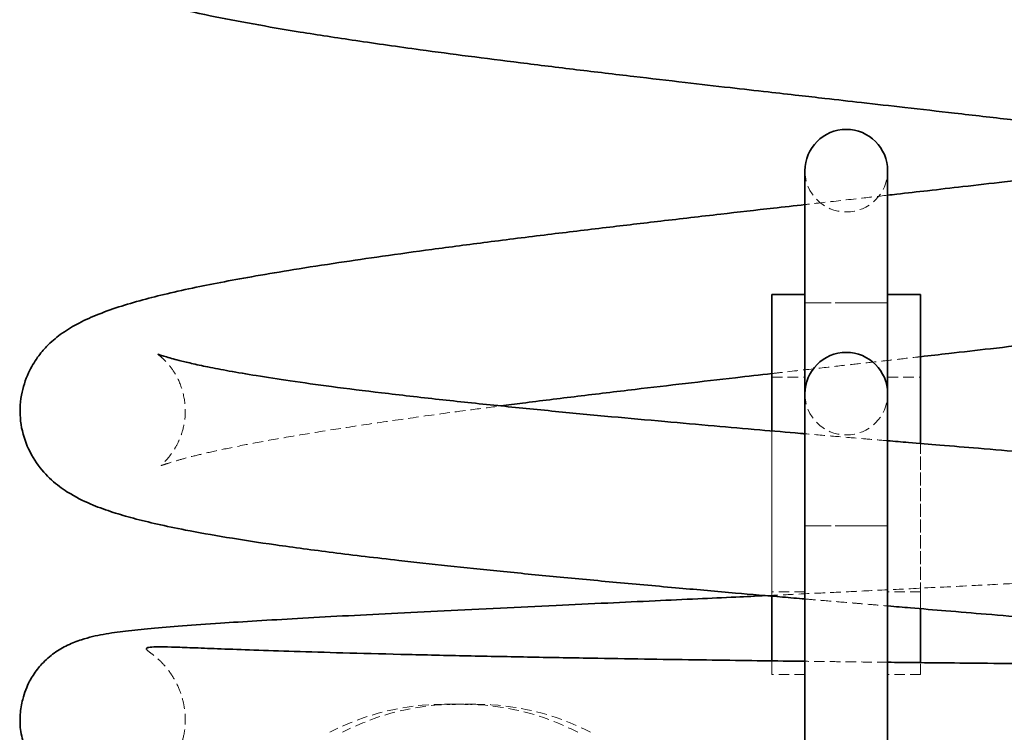
# Model space of a CAD drawing. Units: millimetres. Extents: x -2379 to 12552, y 894 to 24978.
# Drawn here: x 7530 to 7649, y 24541 to 24627 of the extents above; entities that cross this region are included whole.
import ezdxf

# ---------------------------------------------------------------- set-up
doc = ezdxf.new("R2010")
doc.units = ezdxf.units.MM
doc.linetypes.add('HIDDEN', pattern=[1.905, 1.27, -0.635])
doc.linetypes.add('PHANTOM', pattern=[12.7, 6.35, -1.27, 1.27, -1.27, 1.27, -1.27])

msp = doc.modelspace()

# ---------------------------------------------------------------- linework, layer by layer
at = {"color": 7, "linetype": 'Continuous', "lineweight": 35}
for p, q in [((7621.224, 24577.631), (7621.224, 24594.142)), ((7625.224, 24594.142), (7621.224, 24594.142)), ((7625.224, 24582.142), (7625.224, 24594.142)), ((7625.224, 24594.142), (7625.224, 24594.142)), ((7625.224, 24594.142), (7625.224, 24593.142)), ((7635.224, 24582.142), (7635.224, 24594.142)), ((7639.224, 24594.142), (7635.224, 24594.142)), ((7639.224, 24576.111), (7639.224, 24594.142)), ((7639.224, 24594.142), (7639.224, 24594.142)), ((7639.224, 24586.621), (7639.224, 24576.111)), ((7625.224, 24566.142), (7625.224, 24539.142)), ((7635.224, 24539.142), (7635.224, 24566.142)), ((7621.224, 24549.792), (7621.224, 24557.627)), ((7639.224, 24549.578), (7639.224, 24556.107))]:
    msp.add_line(p, q, dxfattribs=at)
at = {"color": 7, "linetype": 'HIDDEN', "lineweight": 18}
for p, q in [((7621.224, 24594.142), (7621.224, 24594.142)), ((7621.224, 24594.142), (7621.224, 24594.142)), ((7621.224, 24594.142), (7621.224, 24548.142)), ((7621.224, 24594.142), (7621.224, 24594.142)), ((7621.224, 24594.142), (7621.224, 24594.142)), ((7625.224, 24593.142), (7625.224, 24594.142)), ((7625.224, 24594.142), (7625.224, 24594.142)), ((7625.224, 24594.142), (7625.224, 24594.142)), ((7625.224, 24594.142), (7625.224, 24593.142)), ((7625.224, 24593.142), (7625.224, 24594.142)), ((7625.224, 24594.142), (7625.224, 24594.142)), ((7635.224, 24594.142), (7635.224, 24594.142)), ((7635.224, 24593.142), (7635.224, 24594.142)), ((7635.224, 24594.142), (7635.224, 24594.142)), ((7635.224, 24594.142), (7635.224, 24594.142)), ((7635.224, 24593.142), (7635.224, 24594.142)), ((7635.224, 24594.142), (7635.224, 24594.142)), ((7639.224, 24594.142), (7639.224, 24594.142)), ((7639.224, 24594.142), (7639.224, 24586.621)), ((7639.224, 24594.142), (7639.224, 24594.142)), ((7639.224, 24594.142), (7639.224, 24594.142)), ((7625.224, 24593.142), (7635.178, 24593.142)), ((7625.224, 24593.142), (7635.178, 24593.142)), ((7625.224, 24593.142), (7635.178, 24593.142)), ((7625.224, 24593.142), (7635.224, 24593.142)), ((7635.224, 24593.142), (7635.224, 24582.142)), ((7621.224, 24584.142), (7625.224, 24584.142)), ((7635.224, 24584.142), (7639.224, 24584.142)), ((7621.224, 24557.627), (7621.224, 24577.631)), ((7639.224, 24556.107), (7639.224, 24576.111)), ((7639.224, 24576.111), (7639.224, 24548.142)), ((7625.224, 24566.142), (7635.178, 24566.142)), ((7625.224, 24566.142), (7635.178, 24566.142)), ((7625.224, 24566.142), (7635.178, 24566.142)), ((7625.224, 24566.142), (7635.224, 24566.142)), ((7625.224, 24558.142), (7621.224, 24558.142)), ((7639.224, 24558.142), (7635.224, 24558.142)), ((7621.224, 24548.142), (7621.224, 24549.792)), ((7639.224, 24548.142), (7639.224, 24549.578)), ((7625.224, 24548.142), (7621.224, 24548.142)), ((7621.224, 24548.142), (7621.224, 24548.142)), ((7621.224, 24548.142), (7621.224, 24548.142)), ((7621.224, 24548.142), (7621.224, 24548.142)), ((7621.224, 24548.142), (7621.224, 24548.142)), ((7625.224, 24548.142), (7625.224, 24548.142)), ((7625.224, 24548.142), (7625.224, 24548.142)), ((7625.224, 24548.142), (7625.224, 24548.142)), ((7625.224, 24548.142), (7625.224, 24548.142)), ((7639.224, 24548.142), (7635.224, 24548.142)), ((7635.224, 24548.142), (7635.224, 24548.142)), ((7635.224, 24548.142), (7635.224, 24548.142)), ((7635.224, 24548.142), (7635.224, 24548.142)), ((7635.224, 24548.142), (7635.224, 24548.142)), ((7639.224, 24548.142), (7639.224, 24548.142)), ((7639.224, 24548.142), (7639.224, 24548.142)), ((7639.224, 24548.142), (7639.224, 24548.142)), ((7639.224, 24548.142), (7639.224, 24548.142)), ((7583.134, 24544.543), (7581.594, 24544.543)), ((7585.386, 24544.543), (7583.134, 24544.543))]:
    msp.add_line(p, q, dxfattribs=at)
at = {"color": 7, "linetype": 'PHANTOM', "lineweight": 18}
for p, q in [((7635.224, 24593.142), (7625.224, 24593.142)), ((7635.224, 24566.142), (7625.224, 24566.142))]:
    msp.add_line(p, q, dxfattribs=at)
at = {"color": 7, "linetype": 'Continuous', "lineweight": 35, "flags": 128}
for points in [[(7625.224, 24608.945), (7625.224, 24609.142), (7625.224, 24608.945), (7625.224, 24608.359), (7625.224, 24607.398), (7625.224, 24606.086), (7625.224, 24604.455), (7625.224, 24602.546), (7625.224, 24600.405), (7625.224, 24598.086), (7625.224, 24595.645), (7625.224, 24594.142)], [(7625.224, 24608.945), (7625.224, 24608.359), (7625.224, 24607.398), (7625.224, 24606.086), (7625.224, 24605.167)], [(7635.224, 24606.311), (7635.224, 24607.398), (7635.224, 24608.359), (7635.224, 24608.945), (7635.224, 24609.142)], [(7635.224, 24606.311), (7635.224, 24607.398), (7635.224, 24608.359), (7635.224, 24608.945), (7635.224, 24609.142)], [(7635.224, 24606.311), (7635.224, 24607.398), (7635.224, 24608.359), (7635.224, 24608.945), (7635.224, 24609.142)], [(7635.224, 24594.142), (7635.224, 24595.645), (7635.224, 24598.086), (7635.224, 24600.405), (7635.224, 24602.546), (7635.224, 24604.455), (7635.224, 24606.086), (7635.224, 24607.398), (7635.224, 24608.359), (7635.224, 24608.945), (7635.224, 24609.142)], [(7639.224, 24594.142), (7639.224, 24592.191), (7639.224, 24590.315), (7639.224, 24588.586), (7639.224, 24587.071), (7639.224, 24585.827), (7639.224, 24584.903), (7639.224, 24584.334), (7639.224, 24584.142), (7639.224, 24584.334), (7639.224, 24584.903), (7639.224, 24585.827), (7639.224, 24586.58)], [(7639.224, 24586.5), (7639.224, 24585.827), (7639.224, 24584.903), (7639.224, 24584.334), (7639.224, 24584.142), (7639.224, 24584.334), (7639.224, 24584.903), (7639.224, 24585.827), (7639.224, 24586.58)], [(7625.224, 24581.945), (7625.224, 24582.142), (7625.224, 24581.945), (7625.224, 24581.359), (7625.224, 24580.398), (7625.224, 24579.086), (7625.224, 24577.455), (7625.224, 24575.546), (7625.224, 24573.405), (7625.224, 24571.086), (7625.224, 24568.645), (7625.224, 24566.142)], [(7625.224, 24581.945), (7625.224, 24581.359), (7625.224, 24580.398), (7625.224, 24579.086), (7625.224, 24577.455), (7625.224, 24577.401)], [(7635.224, 24576.537), (7635.224, 24577.455), (7635.224, 24579.086), (7635.224, 24580.398), (7635.224, 24581.359), (7635.224, 24581.945), (7635.224, 24582.142)], [(7635.224, 24566.142), (7635.224, 24568.645), (7635.224, 24571.086), (7635.224, 24573.405), (7635.224, 24575.546), (7635.224, 24577.455), (7635.224, 24579.086), (7635.224, 24580.398), (7635.224, 24581.359), (7635.224, 24581.945), (7635.224, 24582.142)]]:
    msp.add_lwpolyline(points, dxfattribs=at)
at = {"color": 7, "linetype": 'HIDDEN', "lineweight": 18, "flags": 128}
for points in [[(7625.224, 24608.945), (7625.224, 24609.142), (7625.224, 24608.945), (7625.224, 24608.359), (7625.224, 24607.398), (7625.224, 24606.086), (7625.224, 24604.455), (7625.224, 24602.546), (7625.224, 24600.405), (7625.224, 24598.086), (7625.224, 24595.645), (7625.224, 24594.142)], [(7625.224, 24608.945), (7625.224, 24608.359), (7625.224, 24607.398), (7625.224, 24606.086), (7625.224, 24604.455), (7625.224, 24602.546), (7625.224, 24600.405), (7625.224, 24598.086), (7625.224, 24595.645), (7625.224, 24594.142)], [(7635.224, 24594.142), (7635.224, 24595.645), (7635.224, 24598.086), (7635.224, 24600.405), (7635.224, 24602.546), (7635.224, 24604.455), (7635.224, 24606.086), (7635.224, 24606.311)], [(7635.224, 24594.142), (7635.224, 24595.645), (7635.224, 24598.086), (7635.224, 24600.405), (7635.224, 24602.546), (7635.224, 24604.455), (7635.224, 24606.086), (7635.224, 24606.311)], [(7635.224, 24594.142), (7635.224, 24595.645), (7635.224, 24598.086), (7635.224, 24600.405), (7635.224, 24602.546), (7635.224, 24604.455), (7635.224, 24606.086), (7635.224, 24606.311)], [(7625.224, 24605.167), (7625.224, 24604.455), (7625.224, 24602.546), (7625.224, 24600.405), (7625.224, 24598.086), (7625.224, 24595.645), (7625.224, 24594.142)], [(7621.224, 24594.142), (7621.224, 24592.191), (7621.224, 24590.315), (7621.224, 24588.586), (7621.224, 24587.071), (7621.224, 24585.827), (7621.224, 24584.903), (7621.224, 24584.334), (7621.224, 24584.142), (7621.224, 24584.334), (7621.224, 24584.903), (7621.224, 24585.827), (7621.224, 24587.071), (7621.224, 24588.586), (7621.224, 24590.315), (7621.224, 24592.191), (7621.224, 24594.142)], [(7621.224, 24594.142), (7621.224, 24592.191), (7621.224, 24590.315), (7621.224, 24588.586), (7621.224, 24587.071), (7621.224, 24585.827), (7621.224, 24584.903), (7621.224, 24584.334), (7621.224, 24584.142), (7621.224, 24584.334), (7621.224, 24584.903), (7621.224, 24585.827), (7621.224, 24587.071), (7621.224, 24588.586), (7621.224, 24590.315), (7621.224, 24592.191), (7621.224, 24594.142)], [(7635.224, 24594.142), (7635.224, 24592.191), (7635.224, 24590.315), (7635.224, 24588.586), (7635.224, 24587.071), (7635.224, 24585.827), (7635.224, 24584.903), (7635.224, 24584.334), (7635.224, 24584.142)], [(7635.224, 24594.142), (7635.224, 24592.191), (7635.224, 24590.315), (7635.224, 24588.586), (7635.224, 24587.071), (7635.224, 24585.827), (7635.224, 24584.903), (7635.224, 24584.334), (7635.224, 24584.142)], [(7639.224, 24586.58), (7639.224, 24587.071), (7639.224, 24588.586), (7639.224, 24590.315), (7639.224, 24592.191), (7639.224, 24594.142)], [(7639.224, 24594.142), (7639.224, 24592.191), (7639.224, 24590.315), (7639.224, 24588.586), (7639.224, 24587.071), (7639.224, 24586.5)], [(7639.224, 24586.58), (7639.224, 24587.071), (7639.224, 24588.586), (7639.224, 24590.315), (7639.224, 24592.191), (7639.224, 24594.142)], [(7625.224, 24582.142), (7625.224, 24581.945), (7625.224, 24581.359), (7625.224, 24580.398), (7625.224, 24579.086), (7625.224, 24577.455), (7625.224, 24575.546), (7625.224, 24573.405), (7625.224, 24571.086), (7625.224, 24568.645), (7625.224, 24566.142)], [(7625.224, 24582.142), (7625.224, 24581.945), (7625.224, 24581.359), (7625.224, 24580.398), (7625.224, 24579.086), (7625.224, 24577.455), (7625.224, 24575.546), (7625.224, 24573.405), (7625.224, 24571.086), (7625.224, 24568.645), (7625.224, 24566.142)], [(7635.224, 24566.142), (7635.224, 24568.645), (7635.224, 24571.086), (7635.224, 24573.405), (7635.224, 24575.546), (7635.224, 24577.455), (7635.224, 24579.086), (7635.224, 24580.398), (7635.224, 24581.359), (7635.224, 24581.945), (7635.224, 24582.142)], [(7635.224, 24566.142), (7635.224, 24568.645), (7635.224, 24571.086), (7635.224, 24573.405), (7635.224, 24575.546), (7635.224, 24577.455), (7635.224, 24579.086), (7635.224, 24580.398), (7635.224, 24581.359), (7635.224, 24581.945), (7635.224, 24582.142)], [(7625.224, 24577.401), (7625.224, 24575.546), (7625.224, 24573.405), (7625.224, 24571.086), (7625.224, 24568.645), (7625.224, 24566.142)], [(7635.224, 24566.142), (7635.224, 24568.645), (7635.224, 24571.086), (7635.224, 24573.405), (7635.224, 24575.546), (7635.224, 24576.537)], [(7621.224, 24548.142), (7621.224, 24550.093), (7621.224, 24551.968), (7621.224, 24553.697), (7621.224, 24555.213), (7621.224, 24556.456), (7621.224, 24557.38), (7621.224, 24557.949), (7621.224, 24558.142), (7621.224, 24557.949), (7621.224, 24557.38), (7621.224, 24556.456), (7621.224, 24555.213), (7621.224, 24553.697), (7621.224, 24551.968), (7621.224, 24550.093), (7621.224, 24548.142)], [(7621.224, 24548.142), (7621.224, 24550.093), (7621.224, 24551.968), (7621.224, 24553.697), (7621.224, 24555.213), (7621.224, 24556.456), (7621.224, 24557.38), (7621.224, 24557.949), (7621.224, 24558.142), (7621.224, 24557.949), (7621.224, 24557.38), (7621.224, 24556.456), (7621.224, 24555.213), (7621.224, 24553.697), (7621.224, 24551.968), (7621.224, 24550.093), (7621.224, 24548.142)], [(7635.224, 24558.142), (7635.224, 24557.949), (7635.224, 24557.38), (7635.224, 24556.456), (7635.224, 24555.213), (7635.224, 24553.697), (7635.224, 24551.968), (7635.224, 24550.093), (7635.224, 24548.142)], [(7639.224, 24548.142), (7639.224, 24550.093), (7639.224, 24551.968), (7639.224, 24553.697), (7639.224, 24555.213), (7639.224, 24556.456), (7639.224, 24557.38), (7639.224, 24557.949), (7639.224, 24558.142), (7639.224, 24557.949), (7639.224, 24557.38), (7639.224, 24556.456), (7639.224, 24555.213), (7639.224, 24553.697), (7639.224, 24551.968), (7639.224, 24550.093), (7639.224, 24548.142)], [(7639.224, 24548.142), (7639.224, 24550.093), (7639.224, 24551.968), (7639.224, 24553.697), (7639.224, 24555.213), (7639.224, 24556.456), (7639.224, 24557.38), (7639.224, 24557.949), (7639.224, 24558.142), (7639.224, 24557.949), (7639.224, 24557.38), (7639.224, 24556.456), (7639.224, 24555.213), (7639.224, 24553.697), (7639.224, 24551.968), (7639.224, 24550.093), (7639.224, 24548.142)]]:
    msp.add_lwpolyline(points, dxfattribs=at)
at = {"color": 7, "linetype": 'Continuous', "lineweight": 35}
for centre in [(7630.224, 24609.142), (7630.224, 24582.142)]:
    msp.add_arc(centre, 5, 0, 180, dxfattribs=at)
at = {"color": 7, "linetype": 'HIDDEN', "lineweight": 18}
for centre, radius, start, end in [((7630.224, 24609.142), 5, 180, 0), ((7630.224, 24609.142), 5, 180, 0), ((7630.224, 24582.142), 5, 180, 0), ((7630.224, 24582.142), 5, 180, 0), ((7581.594, 24514.543), 30, 90, 117.54731), ((7583.134, 24514.543), 30, 90, 117.54731), ((7581.594, 24514.543), 30, 87.84981, 90), ((7583.845, 24514.543), 30, 90, 92.15019), ((7583.134, 24514.543), 30, 87.84981, 90), ((7583.845, 24514.543), 30, 62.45269, 90), ((7585.386, 24514.543), 30, 90, 92.15019), ((7585.386, 24514.543), 30, 62.45269, 90)]:
    msp.add_arc(centre, radius, start, end, dxfattribs=at)
at = {"color": 7, "linetype": 'Continuous', "lineweight": 35}
for points, knots in [([(7679.987, 24675.606), (7679.157, 24675.49), (7676.217, 24675.08), (7670.907, 24674.394), (7664.337, 24673.57), (7658.04, 24672.809), (7652.131, 24672.112), (7646.67, 24671.478), (7641.435, 24670.877), (7636.537, 24670.32), (7632.023, 24669.809), (7627.679, 24669.317), (7622.812, 24668.766), (7617.239, 24668.133), (7611.009, 24667.418), (7604.4, 24666.649), (7597.522, 24665.831), (7590.778, 24665.003), (7584.44, 24664.195), (7577.599, 24663.284), (7570.498, 24662.277), (7563.436, 24661.178), (7557.291, 24660.113), (7551.874, 24659.046), (7547.111, 24657.947), (7543.046, 24656.799), (7539.515, 24655.555), (7536.325, 24653.935), (7534.147, 24652.218), (7532.939, 24650.961), (7532.066, 24649.77), (7531.464, 24648.724), (7530.953, 24647.58), (7530.527, 24646.272), (7530.224, 24644.64), (7530.195, 24642.581), (7530.686, 24640.116), (7531.893, 24637.553), (7533.433, 24635.622), (7535.464, 24633.865), (7537.988, 24632.385), (7540.662, 24631.249), (7543.826, 24630.176), (7547.979, 24629.041), (7553.025, 24627.922), (7558.35, 24626.903), (7564.19, 24625.908), (7570.927, 24624.868), (7577.796, 24623.895), (7584.515, 24623.001), (7590.832, 24622.197), (7597.525, 24621.375), (7604.204, 24620.581), (7610.429, 24619.855), (7615.869, 24619.23), (7620.469, 24618.706), (7624.301, 24618.272), (7628.072, 24617.845), (7632.348, 24617.361), (7637.591, 24616.767), (7643.623, 24616.079), (7650.391, 24615.299), (7657.337, 24614.482), (7664.315, 24613.639), (7671.184, 24612.78), (7678.017, 24611.884), (7684.383, 24610.999), (7689.947, 24610.171), (7694.633, 24609.42), (7698.524, 24608.746), (7701.704, 24608.149), (7704.3, 24607.621), (7706.533, 24607.127), (7708.515, 24606.647), (7710.324, 24606.158), (7711.885, 24605.676), (7712.691, 24605.368), (7712.703, 24605.424), (7712.707, 24605.446)], [0, 0, 0, 0, 0.0066071, 0.0233877, 0.0389724, 0.0533546, 0.0665281, 0.0784873, 0.0892273, 0.1004995, 0.1100044, 0.1181554, 0.1282977, 0.1411636, 0.1539722, 0.168683, 0.1846226, 0.2002084, 0.215376, 0.2301256, 0.2514611, 0.2718565, 0.2913674, 0.3105724, 0.3296491, 0.3486286, 0.3675565, 0.386759, 0.3959629, 0.4037435, 0.4100563, 0.4148867, 0.4183255, 0.422175, 0.4272108, 0.4334309, 0.4408129, 0.4494148, 0.4595978, 0.4708697, 0.4857403, 0.5005827, 0.5152195, 0.5359554, 0.5552963, 0.5733115, 0.5913198, 0.6106633, 0.6313383, 0.6458636, 0.6609792, 0.6766844, 0.6922074, 0.705881, 0.7176539, 0.7275309, 0.7355164, 0.742237, 0.7516728, 0.762877, 0.7758442, 0.7905672, 0.8070377, 0.8220929, 0.8383494, 0.8557941, 0.8729521, 0.8887053, 0.9030584, 0.9160158, 0.9275821, 0.9377623, 0.9470581, 0.9571151, 0.9680476, 0.979788, 0.9920362, 1, 1, 1, 1]), ([(7639.224, 24586.621), (7640.363, 24586.75), (7643.195, 24587.072), (7647.949, 24587.617), (7653.564, 24588.267), (7659.555, 24588.973), (7665.727, 24589.717), (7672.025, 24590.5), (7678.385, 24591.323), (7684.731, 24592.186), (7690.944, 24593.085), (7696.718, 24593.987), (7701.81, 24594.858), (7706.079, 24595.663), (7709.599, 24596.399), (7712.465, 24597.065), (7714.793, 24597.668), (7716.798, 24598.245), (7718.733, 24598.875), (7720.671, 24599.612), (7722.424, 24600.403), (7724.095, 24601.329), (7725.612, 24602.39), (7727.026, 24603.663), (7728.443, 24605.419), (7729.674, 24607.804), (7730.322, 24610.711), (7730.166, 24613.393), (7729.531, 24615.604), (7728.618, 24617.441), (7727.421, 24619.114), (7725.759, 24620.732), (7723.659, 24622.157), (7721.121, 24623.432), (7718.327, 24624.487), (7715.521, 24625.345), (7712.602, 24626.112), (7709.638, 24626.8), (7706.689, 24627.419), (7703.515, 24628.033), (7699.906, 24628.68), (7695.592, 24629.399), (7690.496, 24630.188), (7684.545, 24631.048), (7677.871, 24631.953), (7670.828, 24632.859), (7663.852, 24633.718), (7657.209, 24634.512), (7650.978, 24635.24), (7645.219, 24635.903), (7639.972, 24636.501), (7635.269, 24637.034), (7631.13, 24637.503), (7627.518, 24637.911), (7624.021, 24638.308), (7620.159, 24638.747), (7615.517, 24639.278), (7610.059, 24639.908), (7603.862, 24640.636), (7597.285, 24641.427), (7590.78, 24642.235), (7584.73, 24643.018), (7578.389, 24643.878), (7572.021, 24644.798), (7566.527, 24645.666), (7562.399, 24646.376), (7559.199, 24646.968), (7556.264, 24647.556), (7553.548, 24648.153), (7551.143, 24648.744), (7549.333, 24649.258), (7548.066, 24649.68), (7547.479, 24649.93), (7547.516, 24649.873), (7547.527, 24649.857)], [0, 0, 0, 0, 0.0084025, 0.0208986, 0.035329, 0.0505815, 0.0666409, 0.0835127, 0.1012022, 0.1197153, 0.1390588, 0.1589241, 0.1774659, 0.1943787, 0.2096567, 0.2232934, 0.2352819, 0.2457414, 0.2574451, 0.2678321, 0.2795558, 0.2907306, 0.3006346, 0.3093422, 0.3182643, 0.3282601, 0.339075, 0.3487088, 0.3567825, 0.3639079, 0.371952, 0.3843791, 0.3987509, 0.4133104, 0.4299997, 0.4459622, 0.4608204, 0.4744709, 0.4873665, 0.4995006, 0.5132269, 0.52854, 0.5454342, 0.5639046, 0.583942, 0.6039052, 0.6224507, 0.6395856, 0.6553161, 0.6696474, 0.6825844, 0.6941288, 0.7042626, 0.7129841, 0.7206715, 0.7300016, 0.7414945, 0.7551446, 0.7709451, 0.7887664, 0.8065469, 0.8235514, 0.8397811, 0.8626693, 0.8838219, 0.896965, 0.9097266, 0.9233871, 0.9380255, 0.9536119, 0.9701123, 0.983029, 0.9952863, 1, 1, 1, 1]), ([(7679.975, 24611.602), (7678.432, 24611.391), (7674.724, 24610.884), (7668.525, 24610.091), (7661.761, 24609.256), (7655.384, 24608.494), (7649.645, 24607.822), (7644.615, 24607.242), (7640.259, 24606.744), (7637.214, 24606.397), (7635.595, 24606.214), (7635.224, 24606.172)], [0, 0, 0, 0, 0.1170877, 0.2812723, 0.4382727, 0.5785937, 0.7021653, 0.8089286, 0.8988327, 0.9768327, 1, 1, 1, 1]), ([(7625.224, 24605.039), (7623.949, 24604.894), (7620.534, 24604.508), (7614.699, 24603.843), (7607.935, 24603.062), (7600.944, 24602.24), (7593.905, 24601.391), (7586.841, 24600.506), (7580.162, 24599.631), (7574.174, 24598.802), (7568.581, 24597.986), (7563.453, 24597.19), (7558.855, 24596.421), (7554.965, 24595.716), (7551.415, 24595.015), (7548.099, 24594.284), (7544.969, 24593.494), (7542.061, 24592.632), (7539.44, 24591.687), (7537.167, 24590.643), (7535.192, 24589.43), (7533.63, 24588.114), (7532.313, 24586.576), (7531.131, 24584.618), (7530.233, 24581.887), (7530.153, 24578.7), (7530.991, 24575.71), (7532.581, 24573.076), (7534.512, 24571.192), (7536.701, 24569.72), (7538.954, 24568.655), (7541.459, 24567.757), (7543.928, 24567.04), (7546.844, 24566.327), (7550.533, 24565.558), (7555.217, 24564.725), (7561.136, 24563.82), (7568.095, 24562.89), (7575.15, 24562.049), (7581.988, 24561.297), (7588.36, 24560.637), (7595.193, 24559.966), (7602.439, 24559.286), (7609.695, 24558.63), (7616.422, 24558.04), (7621.513, 24557.601), (7624.32, 24557.362), (7625.224, 24557.285)], [0, 0, 0, 0, 0.0133477, 0.0357411, 0.0614278, 0.0853605, 0.111598, 0.1397812, 0.1668678, 0.1921913, 0.2158805, 0.2421346, 0.2659546, 0.2872793, 0.3077559, 0.330212, 0.3505576, 0.3724732, 0.3960414, 0.4186727, 0.4382778, 0.4548882, 0.4656464, 0.4775072, 0.4913646, 0.5066726, 0.5226762, 0.5391493, 0.5552071, 0.5709809, 0.5952277, 0.6169939, 0.6382162, 0.6604978, 0.6838751, 0.7146938, 0.7471943, 0.781171, 0.8166729, 0.8412195, 0.8664933, 0.8925322, 0.9193598, 0.9466285, 0.9707035, 0.9905584, 1, 1, 1, 1]), ([(7625.224, 24577.288), (7625.041, 24577.304), (7623.208, 24577.459), (7619.537, 24577.775), (7614.045, 24578.253), (7608.044, 24578.786), (7601.606, 24579.374), (7594.826, 24580.017), (7587.824, 24580.713), (7580.755, 24581.461), (7574.018, 24582.23), (7568.012, 24582.98), (7562.981, 24583.675), (7558.88, 24584.305), (7555.59, 24584.869), (7552.995, 24585.367), (7551.002, 24585.796), (7549.539, 24586.152), (7548.477, 24586.438), (7547.721, 24586.663), (7547.196, 24586.819), (7546.879, 24586.947), (7546.94, 24586.892), (7546.948, 24586.884)], [0, 0, 0, 0, 0.0047648, 0.0475578, 0.0956402, 0.1488794, 0.2071259, 0.2702043, 0.3379058, 0.4100436, 0.4858763, 0.5575835, 0.6229391, 0.6821481, 0.7354219, 0.782929, 0.8248103, 0.8611912, 0.8881252, 0.9194603, 0.9550695, 0.9941689, 1, 1, 1, 1]), ([(7588.424, 24580.66), (7589.289, 24580.773), (7592.278, 24581.162), (7597.699, 24581.829), (7604.292, 24582.622), (7610.695, 24583.372), (7616.236, 24584.011), (7619.757, 24584.413), (7621.224, 24584.58)], [0, 0, 0, 0, 0.0864279, 0.2988758, 0.5112962, 0.6933385, 0.8722536, 1, 1, 1, 1]), ([(7706.433, 24543.044), (7707.84, 24543.208), (7710.699, 24543.54), (7714.379, 24544.085), (7717.598, 24544.669), (7720.06, 24545.241), (7721.931, 24545.794), (7723.245, 24546.272), (7724.359, 24546.793), (7725.196, 24547.28), (7725.836, 24547.731), (7726.197, 24548.016), (7726.476, 24548.259), (7726.669, 24548.438), (7726.855, 24548.623), (7727.101, 24548.887), (7727.293, 24549.12), (7727.532, 24549.424), (7727.795, 24549.773), (7728.151, 24550.277), (7728.625, 24551.022), (7729.138, 24551.964), (7729.625, 24553.096), (7730.034, 24554.434), (7730.246, 24555.996), (7730.165, 24557.58), (7729.886, 24558.919), (7729.563, 24559.884), (7729.231, 24560.649), (7728.87, 24561.368), (7728.344, 24562.208), (7727.533, 24563.203), (7726.437, 24564.214), (7725.014, 24565.191), (7723.33, 24566.06), (7720.849, 24567.047), (7717.35, 24568.012), (7712.971, 24568.844), (7708.46, 24569.526), (7704.016, 24570.107), (7699.079, 24570.69), (7693.785, 24571.265), (7688.213, 24571.83), (7681.494, 24572.476), (7673.534, 24573.202), (7665.286, 24573.92), (7658.024, 24574.538), (7652.031, 24575.042), (7646.542, 24575.501), (7641.852, 24575.892), (7638.178, 24576.198), (7636.067, 24576.375), (7635.224, 24576.445)], [0, 0, 0, 0, 0.0354163, 0.0719717, 0.1068016, 0.1399943, 0.1638556, 0.186104, 0.2035637, 0.2160535, 0.2205549, 0.2240331, 0.2254691, 0.2267704, 0.2280132, 0.2292845, 0.2321118, 0.2335359, 0.2350243, 0.2384706, 0.2428852, 0.2506148, 0.2606513, 0.2724745, 0.2883742, 0.3014974, 0.3118829, 0.3196208, 0.3226972, 0.3265832, 0.338038, 0.3526394, 0.3712966, 0.3931854, 0.4156859, 0.4385628, 0.4846229, 0.5323105, 0.5696308, 0.6079254, 0.6456937, 0.6825496, 0.7185338, 0.7536889, 0.8049152, 0.8544591, 0.8866012, 0.9179375, 0.9457309, 0.9689119, 0.9875826, 1, 1, 1, 1]), ([(7620.488, 24557.691), (7619.28, 24557.634), (7616.525, 24557.505), (7612.048, 24557.295), (7606.858, 24557.053), (7601.11, 24556.786), (7594.831, 24556.492), (7588.192, 24556.177), (7581.525, 24555.854), (7575.137, 24555.535), (7569.207, 24555.226), (7563.765, 24554.927), (7558.834, 24554.637), (7554.14, 24554.337), (7549.824, 24554.029), (7545.981, 24553.707), (7543.054, 24553.417), (7540.422, 24553.065), (7538.063, 24552.542), (7536.034, 24551.76), (7534.4, 24550.831), (7532.968, 24549.614), (7532.006, 24548.402), (7531.361, 24547.303), (7530.893, 24546.289), (7530.456, 24544.936), (7530.179, 24543.24), (7530.232, 24541.175), (7530.659, 24539.82), (7530.877, 24539.128)], [0, 0, 0, 0, 0.0255118, 0.0582282, 0.0953905, 0.1372306, 0.1840051, 0.2359746, 0.2908169, 0.3450283, 0.3985959, 0.4514522, 0.5035294, 0.5547892, 0.6151084, 0.6740162, 0.7313397, 0.7846726, 0.8331307, 0.861158, 0.8875934, 0.9118416, 0.9304891, 0.9376785, 0.9463492, 0.9552073, 0.968665, 0.9840116, 1, 1, 1, 1]), ([(7635.224, 24556.442), (7635.246, 24556.44), (7636.166, 24556.363), (7638.523, 24556.166), (7642.489, 24555.835), (7647.371, 24555.427), (7652.813, 24554.97), (7658.781, 24554.465), (7665.222, 24553.913), (7672.058, 24553.313), (7679.165, 24552.667), (7686.198, 24551.996), (7692.708, 24551.333), (7698.379, 24550.711), (7703.141, 24550.143), (7706.996, 24549.639), (7709.963, 24549.216), (7712.103, 24548.88), (7713.211, 24548.711), (7713.776, 24548.607), (7713.836, 24548.636), (7713.86, 24548.648)], [0, 0, 0, 0, 0.00055253, 0.0234385, 0.06012378, 0.10207601, 0.14940019, 0.20222985, 0.26073974, 0.32509238, 0.3954669, 0.4716352, 0.54756738, 0.62125251, 0.69253582, 0.76126749, 0.82732818, 0.89057465, 0.95090462, 0.97982787, 1, 1, 1, 1]), ([(7625.224, 24549.741), (7624.341, 24549.752), (7621.767, 24549.784), (7617.31, 24549.843), (7611.696, 24549.922), (7605.617, 24550.014), (7598.823, 24550.124), (7591.457, 24550.255), (7583.71, 24550.409), (7576.205, 24550.578), (7569.341, 24550.756), (7563.424, 24550.932), (7558.52, 24551.097), (7554.53, 24551.246), (7551.373, 24551.369), (7548.964, 24551.457), (7547.227, 24551.498), (7546.12, 24551.473), (7545.595, 24551.401), (7545.547, 24551.299), (7545.531, 24551.265)], [0, 0, 0, 0, 0.0218719, 0.0637148, 0.110934, 0.1627503, 0.2184498, 0.2875355, 0.3602814, 0.4360298, 0.5116093, 0.5822223, 0.6484357, 0.7107675, 0.7696468, 0.8253907, 0.8782922, 0.9286133, 0.976557, 1, 1, 1, 1]), ([(7699.373, 24549.142), (7698.412, 24549.144), (7696.669, 24549.149), (7694.081, 24549.16), (7691.783, 24549.169), (7689.656, 24549.179), (7687.643, 24549.189), (7685.72, 24549.199), (7683.863, 24549.209), (7680.17, 24549.23), (7674.197, 24549.268), (7666.496, 24549.324), (7659.194, 24549.384), (7652.845, 24549.441), (7646.875, 24549.498), (7641.632, 24549.552), (7637.848, 24549.592), (7635.795, 24549.615), (7635.224, 24549.622)], [0, 0, 0, 0, 0.0601022, 0.1090401, 0.1517123, 0.1902927, 0.2258005, 0.259107, 0.2906093, 0.3206541, 0.4441433, 0.5768567, 0.6684456, 0.7614591, 0.8455564, 0.9165197, 0.9767867, 1, 1, 1, 1])]:
    msp.add_open_spline(points, degree=3, knots=knots, dxfattribs=at)
at = {"color": 7, "linetype": 'HIDDEN', "lineweight": 18}
for points, knots in [([(7635.224, 24606.172), (7634.054, 24606.039), (7631.274, 24605.724), (7627.934, 24605.346), (7625.774, 24605.101), (7625.224, 24605.039)], [0, 0, 0, 0, 0.351642, 0.8348013, 1, 1, 1, 1]), ([(7546.948, 24586.884), (7546.957, 24586.868), (7546.975, 24586.836), (7547.429, 24586.495), (7548.202, 24585.74), (7549.201, 24584.347), (7550.068, 24582.245), (7550.326, 24579.804), (7549.988, 24577.796), (7549.373, 24576.194), (7548.748, 24575.128), (7548.157, 24574.352), (7547.662, 24573.831), (7547.298, 24573.496), (7547.272, 24573.424), (7547.793, 24573.604), (7548.954, 24573.981), (7550.529, 24574.419), (7552.639, 24574.939), (7555.335, 24575.531), (7558.675, 24576.193), (7562.708, 24576.919), (7567.431, 24577.7), (7572.729, 24578.512), (7578.478, 24579.339), (7583.714, 24580.055), (7587.146, 24580.496), (7588.424, 24580.66)], [0, 0, 0, 0, 0.0292241, 0.0587239, 0.083845, 0.1115107, 0.1437946, 0.1769004, 0.2032377, 0.2233686, 0.2447806, 0.2701527, 0.2986782, 0.3277081, 0.3671157, 0.4074079, 0.4490389, 0.4940411, 0.5426553, 0.5948267, 0.6504787, 0.7095204, 0.7718805, 0.8357942, 0.8992134, 0.9624703, 1, 1, 1, 1]), ([(7621.224, 24584.58), (7621.564, 24584.619), (7623.426, 24584.831), (7626.555, 24585.186), (7630.306, 24585.61), (7633.231, 24585.941), (7635.903, 24586.244), (7637.817, 24586.461), (7639.018, 24586.598), (7639.224, 24586.621)], [0, 0, 0, 0, 0.0570995, 0.3126408, 0.5207735, 0.6814077, 0.7990073, 0.9655541, 1, 1, 1, 1]), ([(7635.224, 24576.445), (7635.101, 24576.456), (7634.124, 24576.537), (7632.016, 24576.714), (7628.803, 24576.984), (7626.45, 24577.184), (7625.224, 24577.288)], [0, 0, 0, 0, 0.0371457, 0.2933573, 0.6319238, 1, 1, 1, 1]), ([(7713.86, 24548.648), (7713.869, 24548.649), (7713.917, 24548.654), (7713.824, 24548.74), (7713.588, 24548.937), (7713.319, 24549.158), (7713.047, 24549.395), (7712.836, 24549.586), (7712.608, 24549.801), (7712.275, 24550.131), (7711.99, 24550.422), (7711.656, 24550.82), (7711.421, 24551.138), (7711.206, 24551.47), (7710.924, 24551.971), (7710.584, 24552.767), (7710.319, 24553.813), (7710.191, 24554.907), (7710.148, 24556.263), (7710.296, 24557.656), (7710.579, 24558.905), (7711.111, 24560.285), (7711.661, 24561.28), (7712.173, 24562.029), (7712.68, 24562.686), (7713.079, 24563.186), (7713.313, 24563.578), (7713.141, 24563.771), (7712.292, 24563.758), (7710.642, 24563.572), (7708.062, 24563.256), (7704.44, 24562.847), (7699.755, 24562.38), (7694.33, 24561.908), (7688.455, 24561.452), (7682.31, 24561.019), (7676.02, 24560.609), (7669.696, 24560.223), (7663.443, 24559.862), (7657.355, 24559.526), (7651.52, 24559.216), (7645.684, 24558.915), (7639.942, 24558.627), (7634.398, 24558.354), (7629.482, 24558.117), (7625.053, 24557.906), (7622.127, 24557.768), (7620.626, 24557.697), (7620.488, 24557.691)], [0, 0, 0, 0, 0.00301, 0.0158943, 0.022989, 0.0281052, 0.0300923, 0.0318619, 0.0336053, 0.0355191, 0.0401241, 0.0423248, 0.0445588, 0.0470254, 0.049873, 0.0570457, 0.0701949, 0.086755, 0.1016961, 0.1198297, 0.1329253, 0.1414373, 0.150736, 0.164006, 0.1818248, 0.2032453, 0.2261865, 0.2592478, 0.2953339, 0.3346104, 0.3772271, 0.4233433, 0.4730076, 0.5228322, 0.5709897, 0.617372, 0.6618303, 0.7042427, 0.7445067, 0.7824918, 0.8180515, 0.8510595, 0.88724, 0.9198069, 0.9486075, 0.9734722, 0.9975452, 1, 1, 1, 1]), ([(7625.224, 24557.285), (7625.808, 24557.236), (7627.46, 24557.095), (7629.636, 24556.912), (7631.715, 24556.737), (7633.396, 24556.595), (7634.554, 24556.498), (7635.224, 24556.442)], [0, 0, 0, 0, 0.1753888, 0.4958557, 0.6521535, 0.7986505, 1, 1, 1, 1]), ([(7545.531, 24551.265), (7545.514, 24551.252), (7545.45, 24551.204), (7545.693, 24551.006), (7546.399, 24550.485), (7547.421, 24549.602), (7548.572, 24548.211), (7549.463, 24546.55), (7549.969, 24544.996), (7550.203, 24543.608), (7550.244, 24542.256), (7550.098, 24540.772), (7549.769, 24539.744), (7549.583, 24539.162)], [0, 0, 0, 0, 0.0589232, 0.2200738, 0.3522195, 0.461991, 0.5588456, 0.6493409, 0.7273218, 0.7927369, 0.846961, 0.9133156, 1, 1, 1, 1]), ([(7635.224, 24549.622), (7634.539, 24549.629), (7632.912, 24549.648), (7630.131, 24549.68), (7627.481, 24549.712), (7625.778, 24549.733), (7625.224, 24549.741)], [0, 0, 0, 0, 0.2058571, 0.4884269, 0.8335371, 1, 1, 1, 1])]:
    msp.add_open_spline(points, degree=3, knots=knots, dxfattribs=at)

doc.saveas('drawing.dxf')
